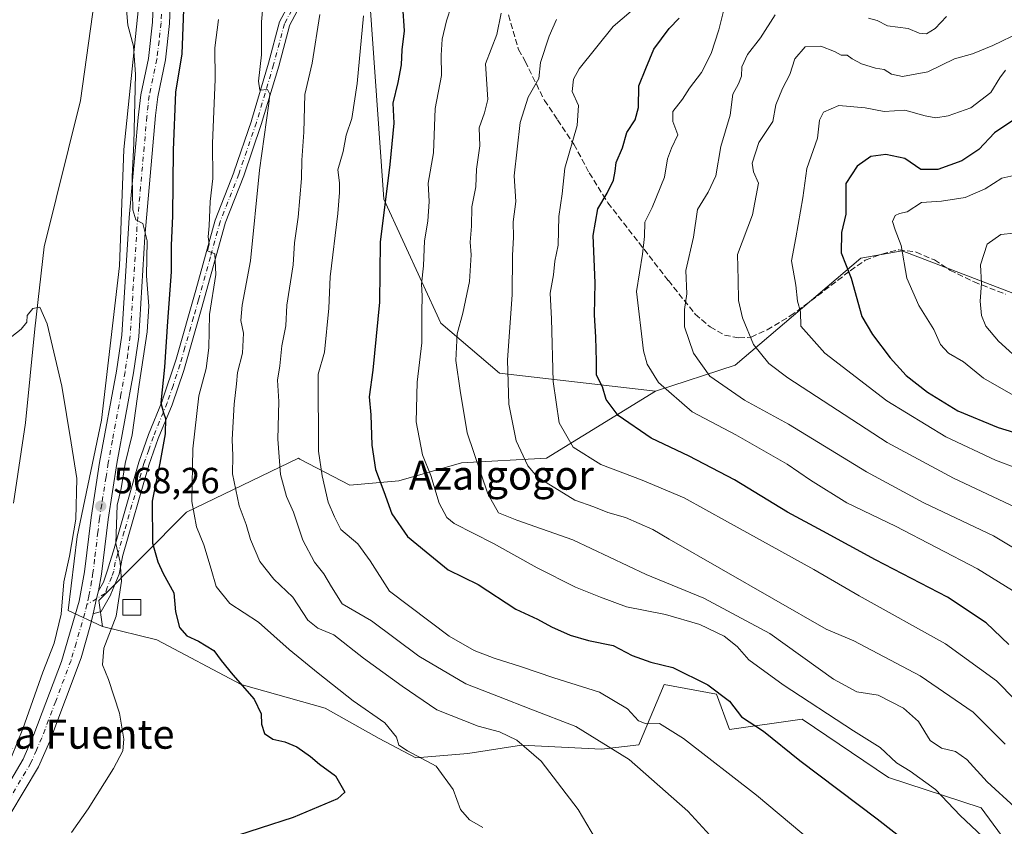
# Model space of a CAD drawing. Units: metres. Extents: x 617445 to 620890, y 4743314 to 4745686.
# Drawn here: x 619112 to 619382, y 4744487 to 4744708 of the extents above; entities that cross this region are included whole.
import ezdxf
from ezdxf.enums import TextEntityAlignment as Align

# ---------------------------------------------------------------- set-up
doc = ezdxf.new("R2010")
doc.units = ezdxf.units.M
doc.header["$MEASUREMENT"] = 0
doc.linetypes.add('DGN Style 3', pattern=[2.307223458686699, 1.648016756204785, -0.6592067024819142])
doc.linetypes.add('DGN Style 4', pattern=[2.6384748266838614, 1.318413404963828, -0.6592067024819142, 0.001648016756204785, -0.6592067024819142])
for name, color, linetype, lineweight in [('Arbolado forestal CxS', 92, 'Continuous', 0), ('Camino Cxs', 7, 'Continuous', 0), ('Camino eje', 30, 'DGN Style 4', 13), ('Corriente natural lineal', 142, 'Continuous', 13), ('Cultivos herbáceos CxS', 92, 'Continuous', 0), ('Curva de nivel maestra', 30, 'Continuous', 30), ('Curva de nivel normal', 30, 'Continuous', 0), ('Edificación ligera Cxs', 1, 'Continuous', 0), ('Matorral CxS', 135, 'Continuous', 0), ('Núcleo urbano CxS', 7, 'Continuous', 0), ('Pista no pavimentada Cxs', 111, 'Continuous', 0), ('Pista no pavimentada eje', 91, 'DGN Style 4', 0), ('Punto de cota en terreno', 7, 'Continuous', 0), ('Rótulo de punto de cota en terreno', 7, 'Continuous', 0), ('Senda', 7, 'DGN Style 3', 0), ('Texto cartográfico', 7, 'Continuous', 0)]:
    doc.layers.add(name, color=color, linetype=linetype, lineweight=lineweight)
doc.styles.add('Style-Arial', font='txt')

# ---------------------------------------------------------------- blocks, each defined once
blk = doc.blocks.new('5PATER')
at = {"layer": 'Núcleo urbano CxS', "linetype": 'Continuous', "lineweight": 0}
h = blk.add_hatch(color=51, dxfattribs=at)
edge = h.paths.add_edge_path()
edge.add_ellipse((0, 0), major_axis=(-0.1095731443231308, -0.1110710700762829), ratio=0.9994222409660322, start_angle=0, end_angle=360)

msp = doc.modelspace()

# ---------------------------------------------------------------- linework, layer by layer
at = {"layer": 'Arbolado forestal CxS', "color": 92, "linetype": 'Continuous', "lineweight": 0}
for points in [[(619206.4523, 4744813.902899999, 575.8871999999974), (619179.4562999997, 4744810.353499999, 574.0225999999967), (619171.2291000001, 4744805.806500001, 573.2623000000021), (619164.4693, 4744802.1193, 572.7013000000006), (619160.7821000004, 4744799.6613, 572.5044999999955), (619152.9187000003, 4744785.026699999, 572.0608000000066), (619144.4759000001, 4744756.082699999, 570.696100000001), (619144.4744999995, 4744711.458699999, 569.7311000000045), (619140.4999000002, 4744672.454700001, 568.0565999999963), (619139.2698999997, 4744640.4999, 567.2151000000014), (619134.3529000003, 4744598.097300001, 565.6241000000009), (619127.5925000003, 4744566.142100001, 564.4027999999962), (619125.1338999998, 4744545.8629, 564.8945999999996), (619134.5818999996, 4744541.424100001, 568.1266999999935)], [(619397.2445, 4744628.242500001, 663.4284999999945), (619354.3778999997, 4744644.685900001, 653.7222999999941), (619343.0707, 4744642.630100001, 650.600099999996), (619308.4665000001, 4744613.204299999, 637.3540999999968), (619286.5812999997, 4744606.134500001, 628.854800000001), (619243.7034999998, 4744611.0089, 613.4318000000058), (619227.6278999997, 4744624.755100001, 606.5494999999937), (619211.9017000003, 4744658.835100001, 598.4052999999985), (619203.1577000003, 4744783.223099999, 587.3537000000069), (619204.0261000004, 4744791.3095, 582.6573000000062), (619206.4523, 4744813.902899999, 575.8871999999974), (619222.7483000001, 4744813.9027, 577.1904000000068), (619228.2966999998, 4744805.9279, 578.4729999999981), (619252.6690999996, 4744805.012900001, 579.9888999999966), (619267.8239000002, 4744805.580499999, 581.3815999999933), (619284.8147, 4744807.3147, 582.6616000000067), (619293.4830999998, 4744815.2893, 582.7318999999989), (619319.0138999998, 4744814.2119, 584.7819000000018), (619331.8088999996, 4744808.095899999, 586.4502000000066), (619384.2197000004, 4744795.4871, 593.2828000000009)], [(619206.4523, 4744813.902899999, 575.8871999999974), (619204.0261000004, 4744791.3095, 582.6573000000062), (619203.1577000003, 4744783.223099999, 587.3537000000069), (619211.9017000003, 4744658.835100001, 598.4052999999985), (619227.6278999997, 4744624.755100001, 606.5494999999937), (619243.7034999998, 4744611.0089, 613.4318000000058), (619286.5812999997, 4744606.134500001, 628.854800000001)], [(619206.4523, 4744813.902899999, 575.8871999999974), (619204.0261000004, 4744791.3095, 582.6573000000062), (619203.1577000003, 4744783.223099999, 587.3537000000069), (619211.9017000003, 4744658.835100001, 598.4052999999985), (619227.6278999997, 4744624.755100001, 606.5494999999937), (619243.7034999998, 4744611.0089, 613.4318000000058), (619286.5812999997, 4744606.134500001, 628.854800000001)], [(619203.1577000003, 4744783.223099999, 587.3537000000069), (619211.9017000003, 4744658.835100001, 598.4052999999985), (619227.6278999997, 4744624.755100001, 606.5494999999937), (619243.7034999998, 4744611.0089, 613.4318000000058), (619286.5812999997, 4744606.134500001, 628.854800000001), (619256.6429000003, 4744587.649300001, 616.7859999999928), (619233.2912999997, 4744586.420700001, 607.7774999999965), (619216.0840999996, 4744581.5045, 600.8046999999933), (619202.5645000003, 4744580.275900001, 596.4964999999938), (619188.7905000001, 4744587.462099999, 591.2605999999942), (619188.4307000004, 4744587.649900001, 591.1040999999968), (619157.7037000004, 4744572.901500001, 578.2945999999939), (619133.5532999998, 4744548.6281, 567.7834000000003), (619134.5818999996, 4744541.424100001, 568.1266999999935), (619125.1338999998, 4744545.8629, 564.8945999999996), (619127.5925000003, 4744566.142100001, 564.4027999999962), (619134.3529000003, 4744598.097300001, 565.6241000000009), (619139.2698999997, 4744640.4999, 567.2151000000014), (619140.4999000002, 4744672.454700001, 568.0565999999963), (619144.4744999995, 4744711.458699999, 569.7311000000045)], [(619541.3277000004, 4744583.050100001, 680.7606999999989), (619514.2767000003, 4744595.4191, 674.5060999999987), (619475.0900999998, 4744601.2009, 671.3730000000069), (619453.8914999999, 4744624.327299999, 668.7474999999977), (619418.5597000001, 4744628.1821, 667.4472999999998), (619397.2445, 4744628.242500001, 663.4284999999945), (619354.3778999997, 4744644.685900001, 653.7222999999941), (619343.0707, 4744642.630100001, 650.600099999996), (619308.4665000001, 4744613.204299999, 637.3540999999968), (619286.5812999997, 4744606.134500001, 628.854800000001)], [(619286.5812999997, 4744606.134500001, 628.854800000001), (619256.6429000003, 4744587.649300001, 616.7859999999928), (619233.2912999997, 4744586.420700001, 607.7774999999965), (619216.0840999996, 4744581.5045, 600.8046999999933), (619202.5645000003, 4744580.275900001, 596.4964999999938), (619188.7905000001, 4744587.462099999, 591.2605999999942), (619188.4307000004, 4744587.649900001, 591.1040999999968), (619157.7037000004, 4744572.901500001, 578.2945999999939), (619133.5532999998, 4744548.6281, 567.7834000000003), (619134.5818999996, 4744541.424100001, 568.1266999999935)]]:
    msp.add_polyline3d(points, dxfattribs=at)
at = {"layer": 'Camino Cxs', "color": 7, "linetype": 'Continuous', "lineweight": 0, "extrusion": (0.9725516200908679, -0.2326872271877322, 2.371313442995009e-05), "elevation": -501857.1651746407, "flags": 128}
msp.add_lwpolyline([(4758385.475676451, 580.6904065856833), (4758383.262837455, 580.7177065856926), (4758378.979244778, 583.4363065864497)], dxfattribs=at)
at = {"layer": 'Camino Cxs', "color": 7, "linetype": 'Continuous', "lineweight": 0}
for points in [[(619189.7925000006, 4744713.6733, 589.292300000001), (619185.9988000002, 4744706.555299999, 588.7275999999983), (619185.9752000002, 4744706.5042, 588.7329000000027), (619185.9568999996, 4744706.4486, 588.741200000004), (619183.0190000003, 4744695.396400001, 586.846000000005), (619178.2339000005, 4744679.3628, 586.5975999999937), (619173.4203000005, 4744665.221799999, 584.6236000000063), (619168.3049, 4744652.223200001, 581.517399999997), (619168.2883000001, 4744652.173800001, 581.5013000000035), (619161.6989000002, 4744628.436000001, 579.1925999999949), (619156.9231000004, 4744611.800100001, 579.3089999999938), (619153.7314999999, 4744602.385199999, 576.265400000004), (619149.9375999998, 4744593.139900001, 574.7063000000053), (619149.9352000002, 4744593.134199999, 574.7053000000016), (619149.9286000002, 4744593.1163, 574.7024999999994), (619147.3384999996, 4744585.7663, 573.8963999999978), (619147.3298000004, 4744585.739200001, 573.8954999999987), (619140.0697999997, 4744560.669199999, 570.7026000000042), (619140.0658999998, 4744560.6544, 570.7007000000012), (619140.0579000004, 4744560.6182, 570.6968000000053), (619139.1975999996, 4744555.8124, 570.1456000000035), (619136.9077000003, 4744550.331300001, 569.2687000000005), (619136.7906, 4744550.051000001, 569.2734999999957), (619134.2547000004, 4744545.5878, 570.7822000000015), (619132.5503000002, 4744545.100000001, 571.0377000000008), (619131.9983999999, 4744544.942, 571.5356999999931), (619132.9951999999, 4744549.107999999, 568.8171000000002), (619133.5102000004, 4744551.2601, 568.7897999999988), (619134.8454999998, 4744553.645400001, 569.0481), (619136.1536999998, 4744557.5098, 569.4802000000054), (619136.1586999996, 4744557.525400001, 569.4814000000042), (619137.5887000002, 4744562.2554, 569.6358000000037), (619137.5906999996, 4744562.2623, 569.6370000000024), (619144.5765000005, 4744586.627599999, 572.6631000000052), (619147.2372000003, 4744594.1513, 573.4024999999965), (619151.0225999998, 4744603.370200001, 574.718599999993), (619151.0250000004, 4744603.376, 574.719299999997), (619151.0347999996, 4744603.403000001, 574.7219999999943), (619154.8448000001, 4744614.913000001, 577.1923999999999), (619154.8509999998, 4744614.933300001, 577.1907000000066), (619160.2315999996, 4744633.8551, 579.1350999999995), (619165.5549999997, 4744653.111300001, 580.6803999999975), (619170.7054000003, 4744666.2071, 582.7715000000027), (619170.7133999999, 4744666.229, 582.7701999999991), (619175.5334999999, 4744680.389000001, 584.6034999999974), (619175.5393000003, 4744680.407199999, 584.6021000000037), (619180.2392999995, 4744696.167199999, 585.7580000000017), (619180.2433000002, 4744696.181700001, 585.7583000000013), (619183.2685000002, 4744707.5659, 587.7305000000051), (619187.2015000005, 4744714.955200001, 589.6564999999973)], [(619189.7925000006, 4744713.6733, 589.292300000001), (619185.9988000002, 4744706.555299999, 588.7275999999983), (619185.9752000002, 4744706.5042, 588.7329000000027), (619185.9568999996, 4744706.4486, 588.741200000004), (619183.0190000003, 4744695.396400001, 586.846000000005), (619178.2339000005, 4744679.3628, 586.5975999999937), (619173.4203000005, 4744665.221799999, 584.6236000000063), (619168.3049, 4744652.223200001, 581.517399999997), (619168.2883000001, 4744652.173800001, 581.5013000000035), (619161.6989000002, 4744628.436000001, 579.1925999999949), (619156.9231000004, 4744611.800100001, 579.3089999999938), (619153.7314999999, 4744602.385199999, 576.265400000004), (619149.9375999998, 4744593.139900001, 574.7063000000053), (619149.9352000002, 4744593.134199999, 574.7053000000016), (619149.9286000002, 4744593.1163, 574.7024999999994), (619147.3384999996, 4744585.7663, 573.8963999999978), (619147.3298000004, 4744585.739200001, 573.8954999999987), (619140.0697999997, 4744560.669199999, 570.7026000000042), (619140.0658999998, 4744560.6544, 570.7007000000012), (619140.0579000004, 4744560.6182, 570.6968000000053), (619139.1975999996, 4744555.8124, 570.1456000000035), (619136.9077000003, 4744550.331300001, 569.2687000000005), (619136.7906, 4744550.051000001, 569.2734999999957), (619134.2547000004, 4744545.5878, 570.7822000000015), (619132.5503000002, 4744545.100000001, 571.0377000000008), (619131.9983999999, 4744544.942, 571.5356999999931)], [(619133.5100999996, 4744551.2601, 568.7897999999988), (619134.8454999998, 4744553.645400001, 569.0481), (619136.1536999998, 4744557.5098, 569.4802000000054), (619136.1586999996, 4744557.525400001, 569.4814000000042), (619137.5887000002, 4744562.2554, 569.6358000000037), (619137.5906999996, 4744562.2623, 569.6370000000024), (619144.5765000005, 4744586.627599999, 572.6631000000052), (619147.2372000003, 4744594.1513, 573.4024999999965), (619151.0225999998, 4744603.370200001, 574.718599999993), (619151.0250000004, 4744603.376, 574.719299999997), (619151.0347999996, 4744603.403000001, 574.7219999999943), (619154.8448000001, 4744614.913000001, 577.1923999999999), (619154.8509999998, 4744614.933300001, 577.1907000000066), (619160.2315999996, 4744633.8551, 579.1350999999995), (619165.5549999997, 4744653.111300001, 580.6803999999975), (619170.7054000003, 4744666.2071, 582.7715000000027), (619170.7133999999, 4744666.229, 582.7701999999991), (619175.5334999999, 4744680.389000001, 584.6034999999974), (619175.5393000003, 4744680.407199999, 584.6021000000037), (619180.2392999995, 4744696.167199999, 585.7580000000017), (619180.2433000002, 4744696.181700001, 585.7583000000013), (619183.2685000002, 4744707.5659, 587.7305000000051), (619187.2015000005, 4744714.955200001, 589.6564999999973)]]:
    msp.add_polyline3d(points, dxfattribs=at)
at = {"layer": 'Camino eje', "color": 30, "linetype": 'DGN Style 4', "lineweight": 13}
msp.add_polyline3d([(619186.6001000004, 4744710.755100001, 588.3512000000047), (619184.6201, 4744707.0351, 588.1447000000044), (619181.6300999997, 4744695.7851, 586.1518000000069), (619176.8850999996, 4744679.880100001, 585.1790000000037), (619172.0651000004, 4744665.720100001, 583.3763000000035), (619166.9250999996, 4744652.655099999, 580.7378999999928), (619164.2600999996, 4744643.015100001, 581.2899999999936), (619160.9650999998, 4744631.145099999, 579.0764000000054), (619159.6201, 4744626.415100001, 578.5071000000025), (619157.2301000003, 4744618.090100001, 577.1631999999954), (619155.8850999996, 4744613.360099999, 578.320000000007), (619153.9801000003, 4744607.6051, 576.3516999999993), (619152.3800999997, 4744602.8851, 575.146900000007), (619148.5850999998, 4744593.640100001, 574.0521000000008), (619147.2901, 4744589.965100001, 573.523000000001), (619145.9550999999, 4744586.190099999, 573.2798999999941), (619144.2074999996, 4744580.095100001, 572.9260000000068), (619140.5774999997, 4744567.5601, 570.7073999999993), (619138.8300999999, 4744561.465100001, 570.1523000000016), (619138.1151000002, 4744559.100099999, 569.7345000000059), (619137.6801000005, 4744556.670100001, 569.4137000000047), (619137.1375000002, 4744555.067500001, 569.265400000004), (619135.9175000006, 4744552.147500001, 569.0252999999939), (619135.3750999998, 4744550.545100001, 569.0589999999938), (619130.3075000001, 4744547.485099999, 571.0779999999941)], dxfattribs=at)
at = {"layer": 'Corriente natural lineal', "color": 142, "linetype": 'Continuous', "lineweight": 13}
msp.add_polyline3d([(619164.8800999997, 4744828.390100001, 572.8669999999984), (619164.2801000001, 4744813.8301, 572.0298000000039), (619163.1001000004, 4744808.9901, 571.6143000000011), (619158.0301000001, 4744806.9101, 571.2587000000058), (619150.6801000005, 4744806.790100001, 571.4343999999984), (619146.2100999998, 4744804.770099999, 571.2906999999977), (619136.5900999998, 4744799.050100001, 570.3840000000055), (619134.5201000003, 4744797.350099999, 570.093599999993), (619131.6601, 4744793.2601, 570.1459000000032), (619129.9710999997, 4744789.560699999, 570.3744000000006), (619129.8233000003, 4744776.2794, 569.8852999999945), (619132.8395999996, 4744755.3244, 568.4225000000006), (619135.6971000005, 4744733.893100001, 567.6751999999979), (619132.3633000003, 4744713.573000001, 567.3003000000026), (619128.5532999998, 4744685.9505, 566.1591999999946), (619118.5520000001, 4744645.786699999, 564.8508000000002), (619116.0120000001, 4744623.244100001, 564.0869999999995), (619113.4720000001, 4744597.367799999, 562.930600000007), (619110.1382999998, 4744575.3015, 562.242499999993)], dxfattribs=at)
at = {"layer": 'Cultivos herbáceos CxS', "color": 92, "linetype": 'Continuous', "lineweight": 0}
for points in [[(619206.4523, 4744813.902899999, 575.8871999999974), (619179.4562999997, 4744810.353499999, 574.0225999999967), (619171.2291000001, 4744805.806500001, 573.2623000000021), (619164.4693, 4744802.1193, 572.7013000000006), (619160.7821000004, 4744799.6613, 572.5044999999955), (619152.9187000003, 4744785.026699999, 572.0608000000066), (619144.4759000001, 4744756.082699999, 570.696100000001), (619144.4744999995, 4744711.458699999, 569.7311000000045), (619140.4999000002, 4744672.454700001, 568.0565999999963), (619139.2698999997, 4744640.4999, 567.2151000000014), (619134.3529000003, 4744598.097300001, 565.6241000000009), (619127.5925000003, 4744566.142100001, 564.4027999999962), (619125.1338999998, 4744545.8629, 564.8945999999996), (619134.5818999996, 4744541.424100001, 568.1266999999935)], [(619144.4744999995, 4744711.458699999, 569.7311000000045), (619140.4999000002, 4744672.454700001, 568.0565999999963), (619139.2698999997, 4744640.4999, 567.2151000000014), (619134.3529000003, 4744598.097300001, 565.6241000000009), (619127.5925000003, 4744566.142100001, 564.4027999999962), (619125.1338999998, 4744545.8629, 564.8945999999996), (619134.5818999996, 4744541.424100001, 568.1266999999935), (619149.5053000003, 4744537.820900001, 571.7073999999993), (619172.6973000001, 4744525.5021, 574.4098999999987), (619195.8283000002, 4744518.977700001, 577.5975000000036), (619210.6558999997, 4744510.674100001, 578.5022000000026), (619220.7380999997, 4744505.336300001, 579.4312999999966), (619234.9725000003, 4744506.522299999, 581.699299999993), (619249.8006999996, 4744508.894300001, 584.9860000000045), (619271.7446999997, 4744507.707900001, 588.9853000000003), (619282.0255000005, 4744508.9057, 591.8411000000051), (619288.9452999998, 4744525.5011, 598.1913999999961), (619303.3724999996, 4744522.896700001, 599.6404999999941), (619306.9737, 4744513.1183, 597.7692999999999), (619326.9039000003, 4744516.010700001, 602.9688000000025), (619350.6275000004, 4744499.996900001, 602.8730999999971), (619376.1102999998, 4744491.610900001, 606.9413999999961), (619384.0241, 4744480.876700001, 606.3779999999971)], [(619134.5818999996, 4744541.424100001, 568.1266999999935), (619149.5053000003, 4744537.820900001, 571.7073999999993), (619172.6973000001, 4744525.5021, 574.4098999999987), (619195.8283000002, 4744518.977700001, 577.5975000000036), (619210.6558999997, 4744510.674100001, 578.5022000000026), (619220.7380999997, 4744505.336300001, 579.4312999999966), (619234.9725000003, 4744506.522299999, 581.699299999993), (619249.8006999996, 4744508.894300001, 584.9860000000045), (619271.7446999997, 4744507.707900001, 588.9853000000003), (619282.0255000005, 4744508.9057, 591.8411000000051), (619288.9452999998, 4744525.5011, 598.1913999999961), (619303.3724999996, 4744522.896700001, 599.6404999999941), (619306.9737, 4744513.1183, 597.7692999999999), (619326.9039000003, 4744516.010700001, 602.9688000000025), (619350.6275000004, 4744499.996900001, 602.8730999999971), (619376.1102999998, 4744491.610900001, 606.9413999999961), (619384.0241, 4744480.876700001, 606.3779999999971), (619368.5493000001, 4744468.164100001, 598.8803000000044), (619394.7122999998, 4744458.8277, 601.6638999999996), (619419.4259000003, 4744459.6655, 608.2424000000028), (619426.4068999998, 4744455.399300001, 608.5693000000028), (619430.1017000005, 4744453.141100001, 608.7198000000062), (619431.2873000001, 4744431.7895, 608.2357000000047)]]:
    msp.add_polyline3d(points, dxfattribs=at)
at = {"layer": 'Curva de nivel maestra', "color": 30, "linetype": 'Continuous', "lineweight": 30, "flags": 128}
for points, elevation in [([(619157.1799999997, 4744718.2401), (619156.3600000005, 4744698.770099999), (619154.7000000002, 4744688.2601), (619154.0599999996, 4744672.280099999), (619153.8399999999, 4744654.2501), (619153.4699999997, 4744646.1501), (619153.4900000002, 4744638.850099999), (619152.4500000002, 4744625.220100001), (619151.6500000004, 4744612.6601), (619150.6299999999, 4744602.9101), (619151.3200000003, 4744600.1801), (619151.9000000004, 4744598.590100001), (619151.8399999999, 4744594.4101), (619150.3499999996, 4744586.3301), (619148.25, 4744575.880100001), (619148.3300000001, 4744564.300100001), (619149.79, 4744559.2401), (619151.2800000003, 4744555.970100001), (619154.1799999997, 4744550.690099999), (619154.6500000004, 4744545.470100001), (619155.75, 4744541.1601), (619157.79, 4744538.870100001), (619161.0300000003, 4744537.450099999), (619165.1600000003, 4744534.9001), (619167.2400000002, 4744532.0801), (619170.4000000004, 4744528.200099999), (619176.3099999996, 4744521.4901), (619178.1900000004, 4744517.5001), (619178.2599999999, 4744514.590100001), (619179.0800000001, 4744512.050100001), (619181.4000000004, 4744510.4801), (619184.6699999999, 4744509.7501), (619187.9800000006, 4744508.4001), (619191.79, 4744505.780099999), (619194.2199999997, 4744503.6601), (619198.6100000005, 4744500.460100001), (619201.1699999999, 4744495.970100001), (619199.1600000003, 4744494.1501), (619187, 4744488.940099999), (619159.7599999999, 4744480.2301)], 575), ([(619217.0199999996, 4744711.880100001), (619217.54, 4744705.0701), (619216.8499999996, 4744699.840100001), (619216.6600000003, 4744695.7401), (619215.7999999998, 4744690.880100001), (619214.3799999999, 4744685.200099999), (619214.6399999997, 4744679.720100001), (619213.5899999999, 4744668.3201), (619210.9400000004, 4744646.9901), (619210.6900000004, 4744630.550100001), (619208.9199999999, 4744611.880100001), (619207.9000000004, 4744604.550100001), (619208.3099999996, 4744599.550100001), (619208.6100000005, 4744591.220100001), (619209.6100000005, 4744584.550100001), (619211.8799999999, 4744578.5601), (619214.0999999996, 4744572.4101), (619218.4600000001, 4744566.200099999), (619223.5499999998, 4744561.960100001), (619229.6200000001, 4744557.030099999), (619237.8399999999, 4744552.9801), (619248.2400000002, 4744546.210100001), (619254.1600000003, 4744543.440099999), (619257.9800000006, 4744541.360099999), (619263.1399999997, 4744539.030099999), (619268.1600000003, 4744537.640100001), (619275, 4744536.2501), (619280.2199999997, 4744533.450099999), (619285.3399999999, 4744531.670100001), (619291.3399999999, 4744530.2301), (619300.9699999997, 4744525.460100001), (619306.9000000004, 4744520.9301), (619310.2599999999, 4744516.6501), (619316.29, 4744512.6801), (619326.2699999996, 4744504.6801), (619347.4900000002, 4744488.5701), (619368.3200000003, 4744472.4001)], 600), ([(619383.7000000002, 4744536.460100001), (619377.4900000002, 4744542.5001), (619366.8799999999, 4744549.540100001), (619347.0199999996, 4744559.7601), (619332.6100000005, 4744567.670100001), (619322.8300000001, 4744572.9001), (619308.3099999996, 4744581.7301), (619295.8200000003, 4744588.2601), (619285.4400000004, 4744593.190099999), (619276.3200000003, 4744599.4001), (619273.0300000003, 4744603.770099999), (619271.9800000006, 4744607.3201), (619270.4199999999, 4744610.520099999), (619270.3499999996, 4744614.360099999), (619270.2199999997, 4744620.960100001), (619269.7800000003, 4744627.030099999), (619270.0199999996, 4744635.880100001), (619269.4600000001, 4744648.880100001), (619270.7699999996, 4744656.220100001), (619273.3399999999, 4744660.5101), (619275.0300000003, 4744664.0601), (619275.5199999996, 4744666.5101), (619275.7699999996, 4744668.950099999), (619277.5, 4744672.940099999), (619278.6799999997, 4744677.130100001), (619281.0199999996, 4744680.590100001), (619281.8799999999, 4744684.0001), (619281.9900000002, 4744689.9901), (619283.9000000004, 4744694.770099999), (619286.1200000001, 4744700.090100001), (619290.3200000003, 4744705.770099999), (619293.0599999996, 4744708.550100001)], 625), ([(619384.7999999998, 4744680.4801), (619379.7999999998, 4744677.0701), (619375.4699999997, 4744672.4901), (619370.8200000003, 4744669.4101), (619364.1900000004, 4744667.030099999), (619359.4800000006, 4744667.020099999), (619355.1399999997, 4744670.0101), (619349.8600000005, 4744671.100099999), (619345.8099999996, 4744670.5701), (619342.04, 4744667.940099999), (619338.9199999999, 4744663.1501), (619338.9000000004, 4744654.700099999), (619337.6799999997, 4744649.670100001), (619337.6399999997, 4744644.120100001), (619340.3300000001, 4744637.140100001), (619343.3300000001, 4744626.590100001), (619346.2400000002, 4744621.6601), (619351.0999999996, 4744615.2401), (619355.5199999996, 4744610.440099999), (619361.3200000003, 4744605.780099999), (619369.6600000003, 4744600.690099999), (619380.7999999998, 4744596.090100001), (619395.5, 4744591.590100001)], 650)]:
    msp.add_lwpolyline(points, dxfattribs=dict(at, elevation=elevation))
at = {"layer": 'Curva de nivel normal', "color": 30, "linetype": 'Continuous', "lineweight": 0, "flags": 128}
for points, elevation in [([(619271.2599999999, 4744481.119999999), (619265.3499999996, 4744491.140000001), (619255.1699999999, 4744504.449999999), (619248.4900000002, 4744510.25), (619243.75, 4744512.480000001), (619237.8399999999, 4744514.050000001), (619226.5, 4744518.550000001), (619216.9900000002, 4744525.029999999), (619206.3600000005, 4744532.730000001), (619198.1799999997, 4744539.140000001), (619193.7999999998, 4744541.02), (619191.0800000001, 4744543.189999999), (619186.8700000001, 4744549.529999999), (619181.6900000004, 4744554.439999999), (619177.8600000005, 4744559.27), (619175.3099999996, 4744565.390000001), (619174.0899999999, 4744569.5), (619172.2000000002, 4744574.560000001), (619170.3600000005, 4744583.350000001), (619170.4000000004, 4744588.310000001), (619170.2400000002, 4744592.800000001), (619170.7699999996, 4744602.49), (619171.4500000002, 4744608.100000001), (619171.7300000006, 4744611.220000001), (619173.0599999996, 4744616.550000001), (619173.3600000005, 4744622.039999999), (619172.6399999997, 4744625.529999999), (619172.9600000001, 4744629.710000001), (619175.3099999996, 4744641.880000001), (619177.7100000001, 4744666.82), (619180.3399999999, 4744685.100000001), (619180.5800000001, 4744687.640000001), (619179.9299999997, 4744688.960000001), (619177.8799999999, 4744688.75), (619177.4400000004, 4744691.26), (619178.2599999999, 4744698.49), (619178.2599999999, 4744707.550000001), (619179.2800000003, 4744719.02)], 585), ([(619140.9400000004, 4744714.359999999), (619141.5599999996, 4744706.640000001), (619143.1299999999, 4744700.869999999), (619143.6699999999, 4744693.08), (619143.2000000002, 4744674.100000001), (619142.7300000006, 4744665.07), (619142.9299999997, 4744655.9), (619143.7599999999, 4744653.16), (619145.6500000004, 4744652.180000001), (619146.8600000005, 4744647.42), (619146.7000000002, 4744637.82), (619147.3099999996, 4744629.41), (619146.9199999999, 4744622.4), (619144.7100000001, 4744607.9), (619142.7800000003, 4744594.060000001), (619140.8700000001, 4744586.220000001), (619139.7599999999, 4744579.359999999), (619138.6200000001, 4744574.77), (619138.25, 4744564.26), (619139.4600000001, 4744559.16), (619139.8300000001, 4744553.91), (619138.3399999999, 4744544.33), (619134.9400000004, 4744535.470000001), (619134.6100000005, 4744530.880000001), (619136.2800000003, 4744526.930000001), (619139.25, 4744517.600000001), (619140.4199999999, 4744510.5), (619140.1699999999, 4744507.32), (619137.6500000004, 4744502.480000001), (619130.6600000003, 4744491.34), (619126.0700000003, 4744484.859999999)], 570), ([(619376.5, 4744483.730000001), (619370.3600000005, 4744489.560000001), (619363.5499999998, 4744496.630000001), (619356.54, 4744501.730000001), (619352.8700000001, 4744504.029999999), (619348.3200000003, 4744508.17), (619341.0099999999, 4744512.76), (619321.7000000002, 4744525.439999999), (619312.2400000002, 4744532.32), (619309.0099999999, 4744535.970000001), (619305.4800000006, 4744538.76), (619298.7400000002, 4744542.029999999), (619289.3300000001, 4744544.74), (619278.6299999999, 4744546.890000001), (619271.5, 4744549.480000001), (619264.5800000001, 4744552.230000001), (619254.0499999998, 4744557.52), (619242.0899999999, 4744564.210000001), (619231.2100000001, 4744569.75), (619229.2000000002, 4744571.42), (619227.1399999997, 4744575.33), (619224.8300000001, 4744582.970000001), (619222.5499999998, 4744588.630000001), (619220.7999999998, 4744597.65), (619221.1100000005, 4744608.57), (619222.3399999999, 4744619.390000001), (619222.3799999999, 4744627.76), (619222.4600000001, 4744632.32), (619222.2999999998, 4744635.52), (619222.7999999998, 4744640.539999999), (619223.1100000005, 4744647.4), (619224.0599999996, 4744652.779999999), (619224.4000000004, 4744658.220000001), (619224.0800000001, 4744663.220000001), (619225.54, 4744671.550000001), (619226.0499999998, 4744683.710000001), (619227.7599999999, 4744692.850000001), (619227.6600000003, 4744698.380000001), (619227.9600000001, 4744702.82), (619229.1799999997, 4744707.869999999), (619230.4800000006, 4744712.029999999)], 605), ([(619390.7000000002, 4744515.960000001), (619380.2800000003, 4744526.49), (619366.2699999996, 4744536.66), (619342.54, 4744549.869999999), (619330.1399999997, 4744557.130000001), (619306.3899999997, 4744570.210000001), (619294.4800000006, 4744576.82), (619282.9199999999, 4744581.67), (619271.5700000003, 4744585.99), (619263.9600000001, 4744590.710000001), (619260.1100000005, 4744597.390000001), (619258.4900000002, 4744608.720000001), (619258.0199999996, 4744626), (619257.6600000003, 4744633), (619258.5700000003, 4744638.08), (619258.9299999997, 4744641.779999999), (619259.8099999996, 4744646.230000001), (619260.0199999996, 4744654.100000001), (619260.9100000003, 4744660.32), (619261.6500000004, 4744667.390000001), (619265.0800000001, 4744679.100000001), (619265.4299999997, 4744684.600000001), (619263.7000000002, 4744688.41), (619264.04, 4744691.800000001), (619265.5899999999, 4744694.600000001), (619274.9299999997, 4744706.24), (619279.9199999999, 4744710.529999999)], 620.0000000000001), ([(619305.5099999999, 4744711.550000001), (619303.9800000006, 4744705.32), (619301.9299999997, 4744698.84), (619299.2199999997, 4744693.680000001), (619295.9600000001, 4744689.32), (619293.9800000006, 4744686.279999999), (619291.3300000001, 4744682.880000001), (619291.3499999996, 4744680.220000001), (619292.7300000006, 4744676.550000001), (619291.0099999999, 4744672.880000001), (619289.9199999999, 4744669.880000001), (619289.0800000001, 4744664.880000001), (619285.6399999997, 4744656.550000001), (619283.6699999999, 4744652.550000001), (619283.5999999996, 4744648.550000001), (619283.0199999996, 4744643.720000001), (619281.4100000003, 4744633.51), (619283.2999999998, 4744617.15), (619284.2999999998, 4744613.51), (619287.3899999997, 4744608.5), (619296.6399999997, 4744600.460000001), (619308.6500000004, 4744594.060000001), (619322.8200000003, 4744586.01), (619329.2100000001, 4744581.609999999), (619339.1799999997, 4744575.439999999), (619352.5499999998, 4744569.01), (619375.0499999998, 4744557.32), (619390.4400000004, 4744547.779999999)], 630), ([(619239.1500000004, 4744486.220000001), (619235.5, 4744488.34), (619233.0300000003, 4744491.15), (619230.9600000001, 4744496.630000001), (619226.3399999999, 4744503.07), (619218.4400000004, 4744507.26), (619216.0899999999, 4744508.82), (619215.4199999999, 4744511.08), (619212.2400000002, 4744514.980000001), (619203.5, 4744521.01), (619193.9199999999, 4744528.619999999), (619185.9100000003, 4744535.119999999), (619177.4400000004, 4744542.619999999), (619169.5800000001, 4744547.810000001), (619165.8300000001, 4744552.42), (619164.5099999999, 4744557.220000001), (619162.4900000002, 4744563.880000001), (619160.4600000001, 4744568.789999999), (619159.1799999997, 4744575.779999999), (619159.3899999997, 4744590.210000001), (619161.0999999996, 4744604.82), (619163.0899999999, 4744612.32), (619163.8499999996, 4744617.960000001), (619164.0099999999, 4744627.130000001), (619165.7400000002, 4744638.17), (619165.4800000006, 4744643.789999999), (619163.4500000002, 4744644.640000001), (619163.9199999999, 4744646.5), (619163.6299999999, 4744648.49), (619163.9199999999, 4744651.539999999), (619164.2100000001, 4744658.17), (619164.8799999999, 4744664.529999999), (619164.8499999996, 4744674.180000001), (619165.5899999999, 4744691.720000001), (619165.4400000004, 4744700.380000001), (619166.4400000004, 4744708.199999999)], 580), ([(619194.2999999998, 4744709.550000001), (619192.2599999999, 4744696.220000001), (619190.2400000002, 4744687.550000001), (619189.9100000003, 4744677.220000001), (619189.3799999999, 4744669.550000001), (619189.3200000003, 4744664.550000001), (619188.3600000005, 4744653.880000001), (619187.4000000004, 4744646.880000001), (619186.9600000001, 4744640.76), (619185.2800000003, 4744629.699999999), (619184.9600000001, 4744624.02), (619183.8700000001, 4744618.550000001), (619183.3499999996, 4744613.08), (619182.6799999997, 4744609.09), (619183.04, 4744603.279999999), (619182.79, 4744592.869999999), (619183.5300000003, 4744583.220000001), (619185.1699999999, 4744577.130000001), (619187.0999999996, 4744572.880000001), (619189.7000000002, 4744565.130000001), (619192.8600000005, 4744559.140000001), (619195.4199999999, 4744555.939999999), (619197.54, 4744552.33), (619200.4900000002, 4744547.699999999), (619208.5, 4744543.029999999), (619221.54, 4744533.310000001), (619234.4800000006, 4744525.66), (619243.4699999997, 4744522.26), (619252.3300000001, 4744518.77), (619264.7400000002, 4744513.939999999), (619279.3200000003, 4744504.92), (619295.4400000004, 4744490.699999999), (619303.5800000001, 4744481.92)], 590), ([(619206.29, 4744709.180000001), (619204.6200000001, 4744690.600000001), (619203.0999999996, 4744681.02), (619201.5800000001, 4744676.439999999), (619200.7300000006, 4744671.970000001), (619199.3200000003, 4744666.92), (619199.7699999996, 4744663.310000001), (619199.7100000001, 4744660.710000001), (619199.2999999998, 4744654.9), (619197.1900000004, 4744637.550000001), (619196.8300000001, 4744628.880000001), (619195.5899999999, 4744616.850000001), (619193.8600000005, 4744610.76), (619194.0099999999, 4744589.66), (619194.9800000006, 4744582.880000001), (619196.6399999997, 4744575.630000001), (619198.3200000003, 4744571.550000001), (619200.1200000001, 4744568.109999999), (619204.7999999998, 4744564.140000001), (619208.1600000003, 4744559.460000001), (619213.5, 4744551.17), (619229.8799999999, 4744538.82), (619236.79, 4744534.84), (619242.29, 4744532.730000001), (619249.5199999996, 4744530.5), (619258.6500000004, 4744527.34), (619271.2400000002, 4744523.42), (619278.9299999997, 4744518.82), (619281.8799999999, 4744515.560000001), (619284, 4744514.67), (619287.7100000001, 4744514.77), (619294.2599999999, 4744510.680000001), (619314.3399999999, 4744495.119999999), (619333.0599999996, 4744479.480000001)], 595), ([(619385.3200000003, 4744491.800000001), (619377.7599999999, 4744498.74), (619372.1399999997, 4744504.880000001), (619369.0300000003, 4744507.08), (619365.1600000003, 4744508.01), (619362.0899999999, 4744510.17), (619358.9000000004, 4744515.32), (619354.7800000003, 4744519.02), (619347.8200000003, 4744522.630000001), (619341.9699999997, 4744523.460000001), (619335.5, 4744527.01), (619317.9800000006, 4744539.560000001), (619299.8899999997, 4744549.27), (619283.9800000006, 4744555.689999999), (619263.9000000004, 4744565.289999999), (619248.4600000001, 4744570.640000001), (619243.4800000006, 4744572.65), (619240.4699999997, 4744577.869999999), (619234.8499999996, 4744594.640000001), (619232.9299999997, 4744606.24), (619231.7000000002, 4744614.550000001), (619232.0599999996, 4744621.880000001), (619233.6299999999, 4744627.550000001), (619235.5, 4744636.220000001), (619235.9000000004, 4744643.550000001), (619235.6900000004, 4744647.01), (619236.0599999996, 4744651.430000001), (619236.1500000004, 4744656.689999999), (619237.2400000002, 4744662.220000001), (619237.4100000003, 4744667.109999999), (619238.3200000003, 4744673.470000001), (619238.1399999997, 4744678.449999999), (619239.6200000001, 4744682.550000001), (619240.5099999999, 4744686.220000001), (619239.8300000001, 4744695.980000001), (619242.9400000004, 4744704.07), (619244.1600000003, 4744709.960000001)], 610), ([(619382.7000000002, 4744509.119999999), (619373.9299999997, 4744517.880000001), (619359.3399999999, 4744527.930000001), (619341.1399999997, 4744537.49), (619333.4699999997, 4744540.720000001), (619290.3899999997, 4744565.4), (619285.8300000001, 4744568.140000001), (619278.3700000001, 4744571.369999999), (619273.4800000006, 4744572.800000001), (619269.6100000005, 4744574.32), (619264.4299999997, 4744576.17), (619254.1299999999, 4744582.5), (619251.5, 4744585.600000001), (619248.2800000003, 4744592.430000001), (619246.2599999999, 4744602.550000001), (619245.9299999997, 4744614.59), (619247.2400000002, 4744632.66), (619247.3099999996, 4744643.34), (619247.5599999996, 4744648.430000001), (619247.5099999999, 4744652.65), (619248.2300000006, 4744658.16), (619247.7199999997, 4744665.220000001), (619249.3799999999, 4744679.880000001), (619251.6100000005, 4744686.869999999), (619254.4900000002, 4744691.949999999), (619254.9800000006, 4744696.359999999), (619257.3300000001, 4744703.58), (619259.4199999999, 4744708.189999999)], 615), ([(619397.7800000003, 4744555.34), (619379.5, 4744566.350000001), (619360.3200000003, 4744575.4), (619344.54, 4744583.949999999), (619323.1799999997, 4744597.01), (619311.04, 4744603.67), (619301.5499999998, 4744610.230000001), (619297.0499999998, 4744616.58), (619294.5999999996, 4744623.810000001), (619294.5499999998, 4744628.550000001), (619295.1699999999, 4744632.880000001), (619294.9100000003, 4744639.26), (619297.0499999998, 4744648.380000001), (619298.1399999997, 4744655.980000001), (619301.0999999996, 4744660.730000001), (619303.1299999999, 4744665.26), (619304.5700000003, 4744673.279999999), (619307.0899999999, 4744681.930000001), (619307.8700000001, 4744687.640000001), (619309.4000000004, 4744690.49), (619310.2599999999, 4744692.640000001), (619310.3399999999, 4744695.230000001), (619311.9000000004, 4744698.58), (619315.4699999997, 4744703.189999999), (619319.4699999997, 4744709.439999999)], 635), ([(619345.1699999999, 4744708.52), (619347.5599999996, 4744707.9), (619350.3799999999, 4744706.480000001), (619356.0499999998, 4744705.730000001), (619359.0199999996, 4744704.430000001), (619361.04, 4744704.27), (619363.4199999999, 4744705.76), (619366.5499999998, 4744708.980000001)], 635), ([(619388.54, 4744572.789999999), (619368.5, 4744582.24), (619350.2599999999, 4744592.01), (619322.9900000002, 4744609.74), (619317.7800000003, 4744613.74), (619313.5, 4744618.91), (619310.4900000002, 4744626.279999999), (619309.4400000004, 4744631.029999999), (619309.3200000003, 4744636.720000001), (619309.1699999999, 4744643.680000001), (619313.2199999997, 4744654.57), (619314.8600000005, 4744663.27), (619313.5599999996, 4744666.310000001), (619313.1399999997, 4744668.76), (619314.9600000001, 4744674.439999999), (619318.8600000005, 4744680.220000001), (619319.6799999997, 4744684.720000001), (619321.4600000001, 4744689.27), (619323.4699999997, 4744693.050000001), (619324.8700000001, 4744697.430000001), (619327.7400000002, 4744700.730000001), (619332, 4744700.890000001), (619335.7599999999, 4744699.41), (619337.5999999996, 4744698.359999999), (619339.2800000003, 4744698.439999999), (619340.6100000005, 4744697.4), (619343.2300000006, 4744695.980000001), (619347.0700000003, 4744694.850000001), (619349.4800000006, 4744694.439999999), (619351.4699999997, 4744693.210000001), (619354.4699999997, 4744692.57), (619361.4699999997, 4744693.82), (619368.7999999998, 4744697.380000001), (619373.6900000004, 4744698.789999999), (619379.3399999999, 4744701.01), (619386.9000000004, 4744704.76)], 640), ([(619392.6399999997, 4744582.34), (619380.0599999996, 4744587.140000001), (619366.4000000004, 4744593.560000001), (619350.1900000004, 4744603.4), (619333.0899999999, 4744616.5), (619326.5499999998, 4744623.960000001), (619326.4100000003, 4744627.850000001), (619325.6299999999, 4744630.800000001), (619325.1699999999, 4744635.220000001), (619323.9299999997, 4744641.880000001), (619325.1900000004, 4744648.220000001), (619327.0800000001, 4744659.220000001), (619328.2000000002, 4744667.220000001), (619331.1200000001, 4744675.619999999), (619331.6699999999, 4744680.5), (619332.7400000002, 4744682.730000001), (619336.9500000002, 4744684.58), (619344.1900000004, 4744683.939999999), (619349.4699999997, 4744682.880000001), (619355.0999999996, 4744683.310000001), (619360.7199999997, 4744681.77), (619363.6100000005, 4744681.220000001), (619367.04, 4744681.720000001), (619373.2800000003, 4744683.949999999), (619378.7599999999, 4744688.119999999), (619381.2000000002, 4744692.15), (619382.7599999999, 4744694.289999999)], 645), ([(619386.7699999996, 4744665.730000001), (619381.7999999998, 4744664.57), (619377.2199999997, 4744661.699999999), (619371.7000000002, 4744659.279999999), (619365.2100000001, 4744658.33), (619359.7199999997, 4744657.960000001), (619355.7999999998, 4744655.34), (619353.6299999999, 4744654.880000001), (619352.4600000001, 4744654.34), (619351.75, 4744652.720000001), (619352.4199999999, 4744650.4), (619354.1200000001, 4744646.08), (619355.7000000002, 4744637.109999999), (619358.9400000004, 4744629.640000001), (619363.0800000001, 4744623.08), (619364.9400000004, 4744618.880000001), (619367.0999999996, 4744616.550000001), (619371.25, 4744614.140000001), (619376.7800000003, 4744609.640000001), (619387.4699999997, 4744603.539999999)], 655), ([(619387.7300000006, 4744613.57), (619380.8700000001, 4744619.82), (619377.3600000005, 4744623.939999999), (619376.1699999999, 4744626.84), (619375.8600000005, 4744630.84), (619376.1900000004, 4744635.630000001), (619375.8799999999, 4744640.83), (619377.7800000003, 4744646.470000001), (619381.4699999997, 4744649.180000001), (619385.04, 4744649.49)], 660), ([(619106.2199999997, 4744618.42), (619112.25, 4744623.09), (619113.7599999999, 4744625.060000001), (619113.8799999999, 4744626.84), (619115.4699999997, 4744628.810000001), (619117.3499999996, 4744629.199999999), (619119.4100000003, 4744624.58), (619123.4299999997, 4744607.430000001), (619126.0199999996, 4744591.939999999), (619127.5, 4744582.15), (619127.2999999998, 4744570.92), (619125.54, 4744560.76), (619123.9900000002, 4744553.76), (619123.2000000002, 4744544.880000001), (619121.3300000001, 4744536.880000001), (619118.2000000002, 4744528.880000001), (619112.6600000003, 4744513.369999999), (619104.79, 4744494.15)], 565)]:
    msp.add_lwpolyline(points, dxfattribs=dict(at, elevation=elevation))
at = {"layer": 'Edificación ligera Cxs', "color": 1, "linetype": 'Continuous', "lineweight": 0}
msp.add_polyline3d([(619145.1401000004, 4744544.5601, 573.5718999999954), (619140.1801000005, 4744544.5601, 573.2277999999933), (619140.1801000005, 4744548.9001, 570.8806999999942), (619145.1401000004, 4744548.9001, 572.4660000000003), (619145.1401000004, 4744544.5601, 573.5718999999954)], dxfattribs=at)
msp.add_3dface([(619145.1401000004, 4744544.5601, 573.5718999999954), (619140.1801000005, 4744544.5601, 573.5718999999954), (619140.1801000005, 4744548.9001, 573.5718999999954), (619145.1401000004, 4744548.9001, 573.5718999999954)], dxfattribs=at)
at = {"layer": 'Matorral CxS', "color": 135, "linetype": 'Continuous', "lineweight": 0}
for points in [[(619384.0241, 4744480.876700001, 606.3779999999971), (619376.1102999998, 4744491.610900001, 606.9413999999961), (619350.6275000004, 4744499.996900001, 602.8730999999971), (619326.9039000003, 4744516.010700001, 602.9688000000025), (619306.9737, 4744513.1183, 597.7692999999999), (619303.3724999996, 4744522.896700001, 599.6404999999941), (619288.9452999998, 4744525.5011, 598.1913999999961), (619282.0255000005, 4744508.9057, 591.8411000000051), (619271.7446999997, 4744507.707900001, 588.9853000000003), (619249.8006999996, 4744508.894300001, 584.9860000000045), (619234.9725000003, 4744506.522299999, 581.699299999993), (619220.7380999997, 4744505.336300001, 579.4312999999966), (619210.6558999997, 4744510.674100001, 578.5022000000026), (619195.8283000002, 4744518.977700001, 577.5975000000036), (619172.6973000001, 4744525.5021, 574.4098999999987), (619149.5053000003, 4744537.820900001, 571.7073999999993), (619134.5818999996, 4744541.424100001, 568.1266999999935), (619133.5532999998, 4744548.6281, 567.7834000000003), (619157.7037000004, 4744572.901500001, 578.2945999999939), (619188.4307000004, 4744587.649900001, 591.1040999999968), (619188.7905000001, 4744587.462099999, 591.2605999999942), (619202.5645000003, 4744580.275900001, 596.4964999999938), (619216.0840999996, 4744581.5045, 600.8046999999933), (619233.2912999997, 4744586.420700001, 607.7774999999965), (619256.6429000003, 4744587.649300001, 616.7859999999928), (619286.5812999997, 4744606.134500001, 628.854800000001), (619308.4665000001, 4744613.204299999, 637.3540999999968), (619343.0707, 4744642.630100001, 650.600099999996), (619354.3778999997, 4744644.685900001, 653.7222999999941), (619397.2445, 4744628.242500001, 663.4284999999945)], [(619541.3277000004, 4744583.050100001, 680.7606999999989), (619514.2767000003, 4744595.4191, 674.5060999999987), (619475.0900999998, 4744601.2009, 671.3730000000069), (619453.8914999999, 4744624.327299999, 668.7474999999977), (619418.5597000001, 4744628.1821, 667.4472999999998), (619397.2445, 4744628.242500001, 663.4284999999945), (619354.3778999997, 4744644.685900001, 653.7222999999941), (619343.0707, 4744642.630100001, 650.600099999996), (619308.4665000001, 4744613.204299999, 637.3540999999968), (619286.5812999997, 4744606.134500001, 628.854800000001)], [(619286.5812999997, 4744606.134500001, 628.854800000001), (619256.6429000003, 4744587.649300001, 616.7859999999928), (619233.2912999997, 4744586.420700001, 607.7774999999965), (619216.0840999996, 4744581.5045, 600.8046999999933), (619202.5645000003, 4744580.275900001, 596.4964999999938), (619188.7905000001, 4744587.462099999, 591.2605999999942), (619188.4307000004, 4744587.649900001, 591.1040999999968), (619157.7037000004, 4744572.901500001, 578.2945999999939), (619133.5532999998, 4744548.6281, 567.7834000000003), (619134.5818999996, 4744541.424100001, 568.1266999999935)], [(619134.5818999996, 4744541.424100001, 568.1266999999935), (619149.5053000003, 4744537.820900001, 571.7073999999993), (619172.6973000001, 4744525.5021, 574.4098999999987), (619195.8283000002, 4744518.977700001, 577.5975000000036), (619210.6558999997, 4744510.674100001, 578.5022000000026), (619220.7380999997, 4744505.336300001, 579.4312999999966), (619234.9725000003, 4744506.522299999, 581.699299999993), (619249.8006999996, 4744508.894300001, 584.9860000000045), (619271.7446999997, 4744507.707900001, 588.9853000000003), (619282.0255000005, 4744508.9057, 591.8411000000051), (619288.9452999998, 4744525.5011, 598.1913999999961), (619303.3724999996, 4744522.896700001, 599.6404999999941), (619306.9737, 4744513.1183, 597.7692999999999), (619326.9039000003, 4744516.010700001, 602.9688000000025), (619350.6275000004, 4744499.996900001, 602.8730999999971), (619376.1102999998, 4744491.610900001, 606.9413999999961), (619384.0241, 4744480.876700001, 606.3779999999971), (619368.5493000001, 4744468.164100001, 598.8803000000044), (619394.7122999998, 4744458.8277, 601.6638999999996), (619419.4259000003, 4744459.6655, 608.2424000000028), (619426.4068999998, 4744455.399300001, 608.5693000000028), (619430.1017000005, 4744453.141100001, 608.7198000000062), (619431.2873000001, 4744431.7895, 608.2357000000047)]]:
    msp.add_polyline3d(points, dxfattribs=at)
at = {"layer": 'Pista no pavimentada Cxs', "color": 111, "linetype": 'Continuous', "lineweight": 0, "extrusion": (0.9725516200908679, -0.2326872271877322, 2.371313442995009e-05), "elevation": -501857.1651746407, "flags": 128}
msp.add_lwpolyline([(4758385.475676451, 580.6904065856833), (4758383.262837455, 580.7177065856926), (4758378.979244778, 583.4363065864497)], dxfattribs=at)
at = {"layer": 'Pista no pavimentada Cxs', "color": 111, "linetype": 'Continuous', "lineweight": 0}
for points in [[(619105.0000999998, 4744491.9101, 566.5690999999933), (619112.8000999996, 4744505.030099999, 573.9269000000058), (619115.7401000002, 4744511.7501, 574.0967999999993), (619123.3601000002, 4744531.8301, 573.9815999999992), (619128.2200999996, 4744548.370100001, 572.7280000000028), (619129.6501000002, 4744556.470100001, 570.716499999995), (619131.4401000004, 4744571.350099999, 571.0807000000059), (619133.8101000005, 4744586.4901, 570.9021999999968), (619138.4700999996, 4744611.610099999, 570.1198000000004), (619139.8800999997, 4744621.5101, 571.0982999999978), (619141.9200999998, 4744653.8301, 570.578999999998), (619144.4001000002, 4744681.2601, 570.7259999999952), (619145.0900999998, 4744687.4901, 570.5001000000047), (619147.2001, 4744697.5101, 571.0570000000008), (619148.3601000002, 4744707.4301, 571.539300000004), (619149.4200999998, 4744734.360099999, 572.4072000000015), (619149.8101000005, 4744756.360099999, 572.8554000000004), (619150.7200999996, 4744766.3101, 573.4223000000056), (619151.6001000004, 4744772.2301, 574.0819999999949), (619152.6300999997, 4744776.700099999, 574.6144999999962), (619155.6101000002, 4744784.4101, 574.0078000000067), (619169.1300999997, 4744809.4101, 575.9165999999968), (619169.8000999996, 4744814.390100001, 577.4854999999952), (619168.9600999998, 4744827.030099999, 583.2393000000011)], [(619105.0000999998, 4744491.9101, 566.5690999999933), (619112.8000999996, 4744505.030099999, 573.9269000000058), (619115.7401000002, 4744511.7501, 574.0967999999993), (619123.3601000002, 4744531.8301, 573.9815999999992), (619128.2200999996, 4744548.370100001, 572.7280000000028), (619129.6501000002, 4744556.470100001, 570.716499999995), (619131.4401000004, 4744571.350099999, 571.0807000000059), (619133.8101000005, 4744586.4901, 570.9021999999968), (619138.4700999996, 4744611.610099999, 570.1198000000004), (619139.8800999997, 4744621.5101, 571.0982999999978), (619141.9200999998, 4744653.8301, 570.578999999998), (619144.4001000002, 4744681.2601, 570.7259999999952), (619145.0900999998, 4744687.4901, 570.5001000000047), (619147.2001, 4744697.5101, 571.0570000000008), (619148.3601000002, 4744707.4301, 571.539300000004), (619149.4200999998, 4744734.360099999, 572.4072000000015), (619149.8101000005, 4744756.360099999, 572.8554000000004), (619150.7200999996, 4744766.3101, 573.4223000000056), (619151.6001000004, 4744772.2301, 574.0819999999949), (619152.6300999997, 4744776.700099999, 574.6144999999962), (619155.6101000002, 4744784.4101, 574.0078000000067), (619169.1300999997, 4744809.4101, 575.9165999999968), (619169.8000999996, 4744814.390100001, 577.4854999999952), (619168.9600999998, 4744827.030099999, 583.2393000000011)], [(619173.6601, 4744827.340100001, 576.6261999999988), (619174.5301000001, 4744814.2301, 574.9265000000014), (619174.0900999998, 4744809.2601, 575.0268999999971), (619173.6801000005, 4744807.9301, 575.0157999999938), (619171.6700999998, 4744803.220100001, 577.8374999999943), (619161.6101000002, 4744786.020099999, 574.8525999999983), (619159.8901000004, 4744782.440099999, 575.1521000000066), (619157.1401000004, 4744775.3201, 574.7301000000007), (619156.2301000003, 4744771.360099999, 574.9588999999978), (619155.4001000002, 4744765.7501, 574.7808999999979), (619154.5100999996, 4744756.100099999, 574.2918999999965), (619154.1201, 4744734.220100001, 574.7382999999973), (619153.0500999996, 4744707.0601, 573.5093999999954), (619151.9101, 4744697.140100001, 572.4608000000007), (619149.7701000003, 4744686.970100001, 572.3463000000047), (619149.1801000005, 4744681.780099999, 572.7010000000009), (619146.2401000002, 4744648.4901, 570.7501000000047), (619144.5601000005, 4744621.030099999, 570.2731000000058), (619143.1601, 4744611.130100001, 569.3748999999953), (619138.5401, 4744586.270099999, 569.8089999999938), (619136.1201, 4744570.880100001, 570.1272000000026), (619134.3201000001, 4744555.8301, 569.3776000000071), (619133.5100999996, 4744551.2601, 568.7897999999988)], [(619154.1201, 4744734.220100001, 574.7382999999973), (619153.0500999996, 4744707.0601, 573.5093999999954), (619151.9101, 4744697.140100001, 572.4608000000007), (619149.7701000003, 4744686.970100001, 572.3463000000047), (619149.1801000005, 4744681.780099999, 572.7010000000009), (619146.2401000002, 4744648.4901, 570.7501000000047), (619144.5601000005, 4744621.030099999, 570.2731000000058), (619143.1601, 4744611.130100001, 569.3748999999953), (619138.5401, 4744586.270099999, 569.8089999999938), (619136.1201, 4744570.880100001, 570.1272000000026), (619134.3201000001, 4744555.8301, 569.3776000000071), (619133.5102000004, 4744551.2601, 568.7897999999988), (619132.9951999999, 4744549.107999999, 568.8171000000002), (619131.9983999999, 4744544.942, 571.5356999999931), (619131.2801000001, 4744541.940099999, 573.880799999999), (619128.7001, 4744532.880100001, 575.4087000000001), (619120.1001000004, 4744509.970100001, 575.2899000000034), (619116.9901000002, 4744502.880100001, 570.8383999999933), (619109.1700999998, 4744489.720100001, 569.213699999993)], [(619131.9983999999, 4744544.942, 571.5356999999931), (619131.2801000001, 4744541.940099999, 573.880799999999), (619128.7001, 4744532.880100001, 575.4087000000001), (619120.1001000004, 4744509.970100001, 575.2899000000034), (619116.9901000002, 4744502.880100001, 570.8383999999933), (619109.1700999998, 4744489.720100001, 569.213699999993), (619105.1700999998, 4744481.030099999, 570.3497000000061), (619103.5301000001, 4744476.6601, 570.2700999999943), (619097.8300999999, 4744457.5001, 564.6496999999945), (619093.4001000002, 4744436.790100001, 563.3840999999958), (619090.3201000001, 4744423.9901, 562.0834000000032)]]:
    msp.add_polyline3d(points, dxfattribs=at)
at = {"layer": 'Pista no pavimentada eje', "color": 91, "linetype": 'DGN Style 4', "lineweight": 0}
for points in [[(619151.7701000003, 4744734.290100001, 573.029999999999), (619150.7050999999, 4744707.245100001, 572.2453999999998), (619150.1350999996, 4744702.2851, 572.0244999999995), (619149.5551000005, 4744697.325099999, 571.7497000000003), (619147.4301000005, 4744687.2301, 571.0080000000017), (619147.1350999996, 4744684.6351, 570.991200000004), (619146.7901, 4744681.520099999, 570.9787000000069), (619146.0551000005, 4744673.1975, 570.5671000000002), (619144.8151000004, 4744659.4825, 574.1618000000017), (619144.0800999999, 4744651.1601, 570.1257999999943), (619143.0601000005, 4744635.0001, 571.2348999999958), (619142.2200999996, 4744621.270099999, 569.7446999999956), (619141.5201000003, 4744616.3201, 569.9137999999948), (619140.8151000004, 4744611.370100001, 569.3941999999952), (619139.6601, 4744605.155099999, 569.1523000000016), (619137.3300999999, 4744592.595100001, 570.508600000001), (619136.1750999996, 4744586.380100001, 569.8614999999991), (619135.5701000001, 4744582.532500001, 569.9232000000047), (619134.3850999996, 4744574.9625, 570.8522999999988), (619133.7801000001, 4744571.1151, 570.7590000000055), (619133.3300999999, 4744567.352499999, 570.3623999999982), (619132.4351000005, 4744559.912500001, 570.4444999999978), (619131.9851000002, 4744556.1501, 569.7093000000023), (619131.5800999999, 4744553.8651, 569.3274999999994), (619130.8651000002, 4744549.815099999, 569.9412000000011), (619130.3075000001, 4744547.485099999, 571.0779999999941)], [(619130.3075000001, 4744547.485099999, 571.0779999999941), (619129.7500999998, 4744545.155099999, 573.011599999998), (619127.3201000001, 4744536.8851, 574.0191000000051), (619125.9424999999, 4744532.122500001, 575.3387999999978), (619121.7301000003, 4744520.9001, 573.7260999999999), (619117.9200999998, 4744510.860099999, 573.9127000000008), (619116.4501, 4744507.5001, 572.9621999999945), (619114.8951000003, 4744503.9551, 572.527700000006), (619107.0850999998, 4744490.815099999, 567.568499999994), (619104.9951, 4744486.280099999, 567.9686999999976), (619102.9951, 4744481.9351, 570.446299999996), (619102.1201, 4744479.595100001, 570.3464999999997), (619101.3000999996, 4744477.4101, 569.9523999999947), (619098.4501, 4744467.8301, 567.5578999999998), (619095.4301000005, 4744457.6351, 564.6266000000032), (619093.2150999998, 4744447.280099999, 563.6763999999966), (619090.4451000001, 4744436.450099999, 562.1110000000045), (619088.9051000001, 4744430.050100001, 561.629700000005), (619087.1951000001, 4744424.4801, 560.6818000000058)]]:
    msp.add_polyline3d(points, dxfattribs=at)
at = {"layer": 'Senda', "color": 7, "linetype": 'DGN Style 3', "lineweight": 0}
msp.add_polyline3d([(619246.2100999998, 4744709.450099999, 618.8019000000058), (619248.9600999998, 4744699.9101, 621.2960000000021), (619250.8000999996, 4744696.710100001, 621.4958999999944), (619256.0401, 4744685.9901, 625.3322000000044), (619259.6401000004, 4744680.630100001, 627.4199999999983), (619264.1601, 4744673.9101, 629.7874000000012), (619268.3800999997, 4744666.0601, 629.7011000000057), (619273.5201000003, 4744657.8301, 633.6793999999937), (619290.1201, 4744636.470100001, 639.642200000002), (619297.5201000003, 4744627.270099999, 639.6719000000012), (619301.6001000004, 4744623.7501, 639.6543999999994), (619305.6001000004, 4744621.5101, 641.0570000000008), (619309.5201000003, 4744620.710100001, 642.6598999999987), (619312.8800999997, 4744620.950099999, 643.8898999999947), (619317.2801000001, 4744622.950099999, 645.3984999999957), (619323.6101000002, 4744626.770099999, 647.0203000000038), (619327.4801000003, 4744629.5101, 649.3224000000046), (619340.1201, 4744639.190099999, 654.7109000000055), (619344.2500999998, 4744642.0701, 656.1284000000014), (619348.8400999998, 4744643.7501, 657.9878999999928), (619353.4401000004, 4744644.950099999, 659.7093000000023), (619358.2001, 4744644.3101, 661.8414000000049), (619363.2401000002, 4744642.1501, 662.1205000000045), (619367.5201000003, 4744639.350099999, 662.5878999999986), (619374.1501000002, 4744636.110099999, 665.1101000000053), (619382.7701000003, 4744632.720100001, 666.1140000000014)], dxfattribs=at)

# ---------------------------------------------------------------- block references
at = {"layer": 'Punto de cota en terreno', "color": 7, "linetype": 'Continuous', "lineweight": 0, "xscale": 10, "yscale": 10, "zscale": 10}
msp.add_blockref('5PATER', (619134.1200000001, 4744574.51, 568.2599999999948), dxfattribs=at)

# ---------------------------------------------------------------- texts
at = {"layer": 'Rótulo de punto de cota en terreno', "color": 7, "linetype": 'Continuous', "lineweight": 0, "style": 'Style-Arial'}
msp.add_text('568,26', height=7.000000000000002, dxfattribs=at).set_placement((619137.6478000004, 4744578.037799999))
at = {"layer": 'Texto cartográfico', "color": 7, "linetype": 'Continuous', "lineweight": 0, "style": 'Style-Arial'}
for s, p in [('Azalgogor', (619244.2387365851, 4744583.030149999)), ('Llano de la Fuente', (619107.7218890245, 4744511.880150001))]:
    msp.add_text(s, height=8, dxfattribs=at).set_placement(p, align=Align.MIDDLE_CENTER)

doc.saveas('drawing.dxf')
